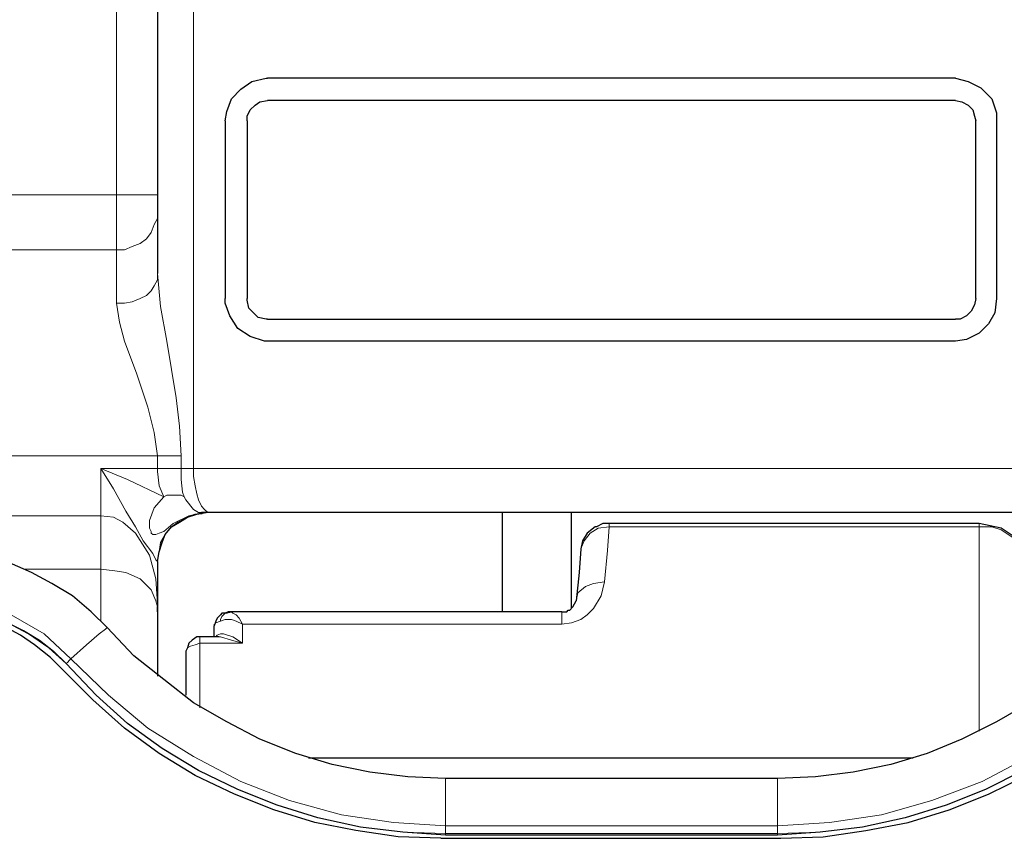
# Model space of a CAD drawing. Units: inches. Extents: x 46 to 541, y 55 to 406.
# Drawn here: x 182 to 204, y 122 to 141 of the extents above; entities that cross this region are included whole.
import ezdxf

# ---------------------------------------------------------------- set-up
doc = ezdxf.new("R2010")
doc.units = ezdxf.units.IN
doc.header["$MEASUREMENT"] = 0
doc.layers.add('Layer 1', color=7, linetype='Continuous')

msp = doc.modelspace()

# ---------------------------------------------------------------- linework, layer by layer
at = {"layer": 'Layer 1', "color": 7, "lineweight": 18, "true_color": 0xffffff}
for points in [[(185.42, 158.432), (185.42, 130.457)], [(183.691, 136.596), (183.691, 149.931)], [(143.334, 136.596), (183.691, 136.596)], [(184.609, 136.596), (184.609, 136.596), (184.538, 136.596), (184.467, 136.596), (184.362, 136.596), (184.221, 136.596), (184.044, 136.596), (183.868, 136.596), (183.691, 136.596)], [(183.691, 135.361), (183.691, 135.432), (183.691, 135.502), (183.691, 135.643), (183.691, 135.784), (183.691, 135.961), (183.691, 136.172), (183.691, 136.384), (183.691, 136.596)], [(184.609, 136.243), (184.609, 136.066), (184.538, 135.925), (184.467, 135.749), (184.362, 135.608), (184.221, 135.502), (184.044, 135.432), (183.868, 135.361), (183.691, 135.361)], [(183.691, 135.361), (143.334, 135.361)], [(183.691, 134.161), (183.691, 134.373), (183.691, 134.585), (183.691, 134.761), (183.691, 134.937), (183.691, 135.079), (183.691, 135.185), (183.691, 135.29), (183.691, 135.361)], [(184.609, 134.832), (184.609, 134.69), (184.538, 134.55), (184.467, 134.443), (184.362, 134.338), (184.221, 134.267), (184.044, 134.197), (183.868, 134.161), (183.691, 134.161)], [(184.609, 134.832), (184.679, 134.091), (184.82, 133.315), (185.032, 132.045), (185.103, 131.41), (185.138, 130.739)], [(184.609, 130.739), (184.538, 131.268), (184.397, 131.833), (184.15, 132.574), (183.868, 133.315), (183.762, 133.738), (183.691, 134.161)], [(143.334, 130.739), (184.609, 130.739)], [(184.609, 130.457), (184.609, 130.739)], [(185.138, 130.739), (185.067, 130.739), (184.997, 130.739), (184.961, 130.739), (184.891, 130.739), (184.82, 130.739), (184.75, 130.739), (184.679, 130.739), (184.609, 130.739)], [(185.138, 130.739), (185.138, 130.457)], [(183.339, 130.457), (183.339, 130.457), (183.938, 130.21), (184.75, 129.822)], [(184.609, 128.376), (184.573, 128.411), (184.503, 128.552), (184.291, 128.835), (184.115, 129.152), (183.903, 129.505), (183.621, 129.999), (183.339, 130.457)], [(183.339, 130.457), (184.609, 130.457)], [(183.339, 129.399), (183.339, 130.457)], [(185.138, 130.457), (185.067, 130.457), (184.997, 130.457), (184.961, 130.457), (184.891, 130.457), (184.82, 130.457), (184.75, 130.457), (184.679, 130.457), (184.609, 130.457)], [(184.75, 129.822), (184.644, 130.069), (184.609, 130.387), (184.609, 130.457)], [(185.138, 130.457), (185.138, 130.21), (185.173, 129.928), (185.208, 129.822)], [(185.138, 130.457), (185.173, 130.457), (185.208, 130.457), (185.244, 130.457), (185.279, 130.457), (185.314, 130.457), (185.349, 130.457), (185.385, 130.457), (185.42, 130.457)], [(185.42, 130.457), (185.42, 130.281), (185.455, 130.069), (185.49, 129.893), (185.526, 129.752), (185.596, 129.611), (185.667, 129.54), (185.737, 129.469), (185.808, 129.469)], [(185.42, 130.457), (186.69, 130.457), (188.031, 130.457), (189.336, 130.457), (190.676, 130.457), (192.052, 130.457), (193.428, 130.457), (194.769, 130.457), (196.144, 130.457), (197.52, 130.457), (198.861, 130.457), (200.201, 130.457), (201.542, 130.457), (202.847, 130.457), (204.153, 130.457)], [(185.667, 129.469), (185.314, 129.399), (184.961, 129.222), (184.75, 129.046), (184.644, 129.011), (184.573, 128.975), (184.503, 128.975), (184.467, 129.011), (184.467, 129.046), (184.432, 129.117), (184.432, 129.293), (184.538, 129.575), (184.75, 129.822)], [(185.208, 129.822), (185.138, 129.857), (185.103, 129.857), (185.032, 129.857), (184.997, 129.857), (184.926, 129.857), (184.856, 129.857), (184.82, 129.857), (184.75, 129.822)], [(185.208, 129.822), (185.244, 129.752), (185.42, 129.54), (185.526, 129.469), (185.596, 129.469), (185.667, 129.469)], [(130.951, 129.399), (183.339, 129.399)], [(183.339, 129.399), (183.621, 129.364), (183.833, 129.258), (184.115, 129.011), (184.432, 128.517), (184.573, 127.988), (184.609, 127.423), (184.609, 127.247), (184.609, 127.212)], [(183.339, 129.399), (183.339, 129.187), (183.339, 129.011), (183.339, 128.835), (183.339, 128.658), (183.339, 128.517), (183.339, 128.376), (183.339, 128.27), (183.339, 128.2)], [(184.609, 128.376), (184.644, 128.587), (184.679, 128.799), (184.785, 128.975), (184.926, 129.152), (185.067, 129.258), (185.279, 129.364)], [(194.733, 129.152), (194.486, 129.117), (194.31, 129.011), (194.169, 128.835), (194.098, 128.658)], [(194.628, 127.917), (194.698, 128.623), (194.733, 129.152)], [(194.733, 129.222), (194.733, 129.222), (194.733, 129.187), (194.733, 129.152)], [(194.733, 129.152), (203.024, 129.152)], [(203.024, 129.222), (203.024, 129.222), (203.024, 129.187), (203.024, 129.152)], [(204.294, 127.953), (204.223, 128.411), (203.941, 128.799), (203.517, 129.082), (203.306, 129.152), (203.024, 129.152)], [(203.024, 129.152), (203.024, 128.799), (203.024, 128.376), (203.024, 127.882), (203.024, 127.353), (203.024, 126.753), (203.024, 126.118), (203.024, 125.412), (203.024, 124.707), (203.024, 124.566)], [(184.609, 128.376), (184.609, 128.376)], [(183.339, 128.2), (181.645, 128.2)], [(184.609, 127.353), (184.573, 127.494), (184.467, 127.741), (184.221, 127.988), (183.903, 128.129), (183.656, 128.164), (183.339, 128.2)], [(183.339, 127.035), (183.339, 127.282), (183.339, 127.635), (183.339, 127.953), (183.339, 128.2)], [(193.675, 126.965), (193.887, 127), (194.098, 127.071), (194.239, 127.176), (194.381, 127.318), (194.557, 127.6), (194.628, 127.917)], [(194.628, 127.917), (194.381, 127.882), (194.204, 127.811), (194.028, 127.67), (193.992, 127.494)], [(182.668, 126.189), (182.069, 126.753), (181.328, 127.176), (180.516, 127.459), (179.705, 127.529)], [(182.562, 126.083), (182.28, 126.365), (181.963, 126.612), (181.61, 126.824), (181.257, 127), (180.904, 127.176), (180.516, 127.247), (180.093, 127.318), (179.705, 127.353)], [(186.196, 127.247), (186.161, 127.212), (186.126, 127.212), (186.09, 127.176), (186.055, 127.141), (186.02, 127.071), (186.02, 127.035)], [(186.514, 126.965), (186.443, 127.106), (186.372, 127.176), (186.302, 127.212), (186.267, 127.247)], [(193.675, 127.247), (193.675, 127.247), (193.675, 127.212), (193.675, 127.176), (193.675, 127.141), (193.675, 127.106), (193.675, 127.035), (193.675, 126.965)], [(182.668, 126.189), (183.021, 126.506), (183.303, 126.753), (183.444, 126.859), (183.48, 126.894)], [(186.02, 127.035), (185.914, 127), (185.879, 126.929)], [(186.514, 126.965), (186.372, 127.035), (186.267, 127.071), (186.126, 127.071), (186.02, 127.035)], [(186.514, 126.965), (193.675, 126.965)], [(186.514, 126.541), (186.514, 126.577), (186.514, 126.647), (186.514, 126.718), (186.514, 126.753), (186.514, 126.824), (186.514, 126.859), (186.514, 126.929), (186.514, 126.965)], [(185.561, 126.682), (185.561, 126.682), (185.561, 126.647), (185.561, 126.612), (185.561, 126.577), (185.561, 126.541)], [(185.914, 126.682), (185.914, 126.682), (185.949, 126.718), (186.02, 126.753), (186.09, 126.753), (186.302, 126.682), (186.514, 126.541)], [(185.985, 126.682), (186.02, 126.682), (186.267, 126.612), (186.514, 126.541)], [(185.561, 126.541), (185.455, 126.506), (185.349, 126.471), (185.279, 126.436), (185.244, 126.365)], [(185.561, 126.541), (186.514, 126.541)], [(185.561, 125.095), (185.561, 125.307), (185.561, 125.624), (185.561, 125.942), (185.561, 126.224), (185.561, 126.541)], [(182.562, 126.083), (182.562, 126.083), (182.598, 126.118), (182.633, 126.153), (182.668, 126.189)], [(182.562, 126.083), (182.562, 126.083)], [(182.562, 126.083), (183.233, 125.377), (183.938, 124.742), (184.714, 124.178), (185.526, 123.684), (186.408, 123.261), (187.29, 122.908), (188.207, 122.625), (189.16, 122.414), (190.112, 122.308), (191.064, 122.273)], [(191.064, 122.449), (189.9, 122.52), (188.736, 122.696), (187.572, 123.014), (186.478, 123.437), (185.42, 124.001), (184.397, 124.636), (183.515, 125.377), (182.668, 126.189)], [(206.869, 126.189), (206.058, 125.377), (205.14, 124.636), (204.153, 124.001), (203.094, 123.437), (201.965, 123.014), (200.836, 122.696), (199.672, 122.52), (198.508, 122.449)], [(198.508, 122.273), (199.461, 122.308), (200.413, 122.414), (201.365, 122.625), (202.283, 122.908), (203.165, 123.261), (204.011, 123.684), (204.858, 124.178), (205.634, 124.742), (206.34, 125.377), (207.01, 126.083)], [(191.064, 122.449), (191.064, 122.661), (191.064, 122.872), (191.064, 123.049), (191.064, 123.225), (191.064, 123.331), (191.064, 123.437), (191.064, 123.472), (191.064, 123.507)], [(198.508, 123.507), (198.508, 123.472), (198.508, 123.437), (198.508, 123.331), (198.508, 123.225), (198.508, 123.049), (198.508, 122.872), (198.508, 122.661), (198.508, 122.449)], [(191.064, 122.449), (198.508, 122.449)], [(191.064, 122.273), (191.064, 122.273), (191.064, 122.308), (191.064, 122.343), (191.064, 122.379), (191.064, 122.414), (191.064, 122.449)], [(191.064, 122.273), (191.064, 122.237)], [(191.064, 122.273), (198.508, 122.273)], [(198.508, 122.449), (198.508, 122.414), (198.508, 122.379), (198.508, 122.343), (198.508, 122.308), (198.508, 122.273)], [(198.508, 122.273), (198.508, 122.237)]]:
    msp.add_lwpolyline(points, dxfattribs=at)
at = {"layer": 'Layer 1', "color": 7, "lineweight": 25, "true_color": 0xffffff}
for points in [[(184.609, 153.987), (184.609, 134.832)], [(186.126, 138.254), (186.161, 138.465), (186.267, 138.747), (186.478, 138.959), (186.725, 139.136), (187.043, 139.206), (187.078, 139.206)], [(202.494, 139.206), (201.119, 139.206), (199.743, 139.206), (198.332, 139.206), (196.921, 139.206), (195.51, 139.206), (194.063, 139.206), (192.652, 139.206), (191.241, 139.206), (189.83, 139.206), (188.454, 139.206), (187.078, 139.206)], [(202.494, 139.206), (202.777, 139.136), (203.059, 138.994), (203.306, 138.747), (203.412, 138.43), (203.412, 138.254)], [(186.619, 138.254), (186.619, 138.36), (186.69, 138.5), (186.796, 138.607), (186.902, 138.677), (187.078, 138.712)], [(202.494, 138.712), (201.119, 138.712), (199.743, 138.712), (198.332, 138.712), (196.921, 138.712), (195.51, 138.712), (194.063, 138.712), (192.652, 138.712), (191.241, 138.712), (189.83, 138.712), (188.454, 138.712), (187.078, 138.712)], [(202.494, 138.712), (202.636, 138.677), (202.777, 138.607), (202.883, 138.5), (202.918, 138.36), (202.953, 138.254)], [(186.126, 138.254), (186.126, 134.267)], [(186.619, 138.254), (186.619, 134.267)], [(202.953, 134.267), (202.953, 138.254)], [(203.412, 138.254), (203.412, 134.267)], [(187.078, 133.315), (187.008, 133.315), (186.69, 133.421), (186.408, 133.597), (186.231, 133.879), (186.126, 134.161), (186.126, 134.267)], [(187.078, 133.809), (187.043, 133.809), (186.866, 133.844), (186.761, 133.95), (186.655, 134.056), (186.619, 134.232), (186.619, 134.267)], [(202.953, 134.267), (202.918, 134.126), (202.847, 133.985), (202.741, 133.879), (202.6, 133.809), (202.494, 133.809)], [(203.412, 134.267), (203.376, 133.95), (203.235, 133.703), (203.024, 133.491), (202.741, 133.35), (202.494, 133.315)], [(187.078, 133.809), (188.454, 133.809), (189.83, 133.809), (191.241, 133.809), (192.652, 133.809), (194.063, 133.809), (195.51, 133.809), (196.921, 133.809), (198.332, 133.809), (199.743, 133.809), (201.119, 133.809), (202.494, 133.809)], [(202.494, 133.315), (201.119, 133.315), (199.743, 133.315), (198.332, 133.315), (196.921, 133.315), (195.51, 133.315), (194.063, 133.315), (192.652, 133.315), (191.241, 133.315), (189.83, 133.315), (188.454, 133.315), (187.078, 133.315)], [(184.609, 128.376), (184.644, 128.587), (184.714, 128.799), (184.785, 128.975), (184.926, 129.152), (185.103, 129.258), (185.279, 129.364), (185.49, 129.434), (185.702, 129.469)], [(185.279, 129.364), (185.455, 129.434), (185.667, 129.469)], [(185.808, 129.469), (185.737, 129.469), (185.702, 129.469), (185.667, 129.469), (185.632, 129.469)], [(203.764, 129.469), (202.53, 129.469), (201.26, 129.469), (199.99, 129.469), (198.72, 129.469), (197.414, 129.469), (196.109, 129.469), (194.769, 129.469), (193.463, 129.469), (192.158, 129.469), (190.853, 129.469), (189.547, 129.469), (188.278, 129.469), (187.043, 129.469), (185.808, 129.469)], [(192.335, 129.469), (192.335, 127.247)], [(193.887, 127.318), (193.887, 129.469)], [(194.451, 129.152), (194.416, 129.152), (194.239, 129.011), (194.134, 128.835), (194.098, 128.658)], [(194.733, 129.222), (194.733, 129.222), (194.698, 129.222), (194.592, 129.222), (194.451, 129.152)], [(203.024, 129.222), (194.733, 129.222)], [(204.294, 127.953), (204.223, 128.446), (203.941, 128.835), (203.517, 129.117), (203.024, 129.222)], [(194.098, 128.658), (194.063, 128.129), (193.992, 127.494)], [(183.48, 126.894), (183.127, 127.247), (182.704, 127.6), (182.245, 127.882), (181.786, 128.129), (181.292, 128.34), (180.763, 128.482), (180.234, 128.552), (179.705, 128.587)], [(184.609, 128.376), (184.609, 127.247)], [(182.562, 126.083), (182.174, 126.436), (181.716, 126.753), (181.257, 127), (180.763, 127.176), (180.234, 127.318), (179.705, 127.353)], [(184.609, 127.247), (184.609, 127.247), (184.609, 127.282), (184.609, 127.318), (184.609, 127.353)], [(193.675, 127.247), (193.71, 127.247), (193.781, 127.247), (193.816, 127.282), (193.851, 127.282), (193.922, 127.353), (193.992, 127.494)], [(182.492, 125.942), (182.21, 126.224), (181.857, 126.506), (181.539, 126.718), (181.151, 126.929), (180.763, 127.071), (180.375, 127.176), (179.952, 127.247), (179.529, 127.247)], [(184.609, 127.247), (184.609, 127.212), (184.609, 127.141), (184.609, 127), (184.609, 126.753), (184.609, 126.471), (184.609, 126.118), (184.609, 125.8)], [(186.196, 127.247), (186.161, 127.212), (186.055, 127.212), (186.02, 127.176), (185.949, 127.106), (185.914, 127.035), (185.879, 126.929)], [(186.196, 127.247), (186.126, 127.212)], [(186.302, 127.247), (186.161, 127.212)], [(186.267, 127.247), (186.231, 127.247), (186.196, 127.247)], [(186.267, 127.247), (186.267, 127.247)], [(193.675, 127.247), (186.267, 127.247)], [(191.064, 123.507), (190.218, 123.543), (189.371, 123.649), (188.524, 123.825), (187.713, 124.072), (186.902, 124.389), (186.161, 124.778), (185.42, 125.201), (184.75, 125.73), (184.079, 126.259), (183.48, 126.894)], [(185.879, 126.965), (185.879, 126.929)], [(185.879, 126.682), (185.879, 126.929)], [(206.058, 126.894), (205.458, 126.259), (204.823, 125.73), (204.153, 125.201), (203.412, 124.778), (202.636, 124.389), (201.86, 124.072), (201.048, 123.825), (200.201, 123.649), (199.355, 123.543), (198.508, 123.507)], [(185.561, 126.682), (185.561, 126.682), (185.49, 126.682), (185.385, 126.612), (185.314, 126.541), (185.279, 126.436), (185.244, 126.365)], [(185.985, 126.682), (185.561, 126.682)], [(185.244, 126.365), (185.244, 125.377)], [(191.064, 122.237), (190.112, 122.308), (189.16, 122.414), (188.207, 122.625), (187.29, 122.908), (186.408, 123.261), (185.526, 123.684), (184.714, 124.178), (183.938, 124.742), (183.233, 125.377), (182.562, 126.083)], [(207.01, 126.083), (206.34, 125.377), (205.634, 124.742), (204.858, 124.178), (204.011, 123.684), (203.165, 123.261), (202.283, 122.908), (201.365, 122.625), (200.413, 122.414), (199.461, 122.308), (198.508, 122.237)], [(190.959, 122.167), (190.006, 122.202), (189.054, 122.343), (188.136, 122.52), (187.219, 122.802), (186.337, 123.155), (185.455, 123.578), (184.644, 124.072), (183.868, 124.636), (183.162, 125.271), (182.492, 125.942)], [(198.579, 122.167), (199.531, 122.202), (200.484, 122.343), (201.436, 122.52), (202.353, 122.802), (203.235, 123.155), (204.082, 123.578), (204.893, 124.072), (205.669, 124.636), (206.41, 125.271), (207.081, 125.942)], [(201.542, 123.966), (187.995, 123.966)], [(198.508, 123.507), (191.064, 123.507)], [(190.959, 122.167), (198.579, 122.167)], [(198.508, 122.237), (191.064, 122.237)]]:
    msp.add_lwpolyline(points, dxfattribs=at)
msp.add_open_spline([(185.632, 129.469), (185.632, 129.469), (185.632, 129.469), (185.632, 129.469), (185.632, 129.469), (185.596, 129.469), (185.596, 129.469), (185.596, 129.469), (185.596, 129.434), (185.596, 129.434), (185.596, 129.434), (185.596, 129.469), (185.596, 129.469), (185.596, 129.469), (185.632, 129.469), (185.632, 129.469), (185.632, 129.469), (185.667, 129.469), (185.667, 129.469), (185.667, 129.469), (185.702, 129.469), (185.702, 129.469)], degree=3, knots=[0, 0, 0, 0, 1, 1, 1, 2, 2, 2, 3, 3, 3, 4, 4, 4, 5, 5, 5, 6, 6, 6, 7, 7, 7, 7], dxfattribs=at)

doc.saveas('drawing.dxf')
